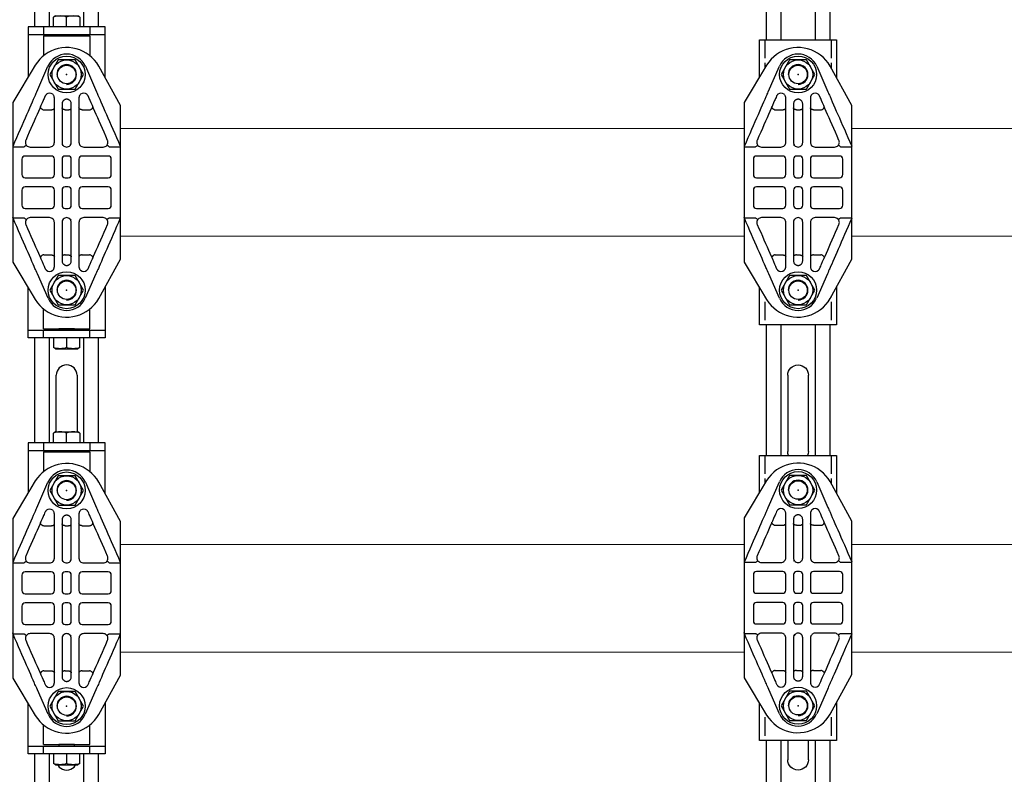
# Model space of a CAD drawing. Units: millimetres. Extents: x 3483 to 19871, y 20825 to 26786.
# Drawn here: x 11734 to 12374, y 21094 to 21584 of the extents above; entities that cross this region are included whole.
import ezdxf

# ---------------------------------------------------------------- set-up
doc = ezdxf.new("R2010")
doc.units = ezdxf.units.MM
doc.set_wipeout_variables(frame=1)
doc.header["$PDSIZE"] = -1
doc.linetypes.add('ACAD_ISO02W100', pattern=[15, 12, -3])
for name, color, linetype in [('Крепления', 40, 'Continuous'), ('МП', 71, 'Continuous'), ('Хомуты. Крепления', 181, 'Continuous')]:
    doc.layers.add(name, color=color, linetype=linetype)

# ---------------------------------------------------------------- blocks, each defined once
blk = doc.blocks.new('*U41')
at = {"color": 0, "linetype": 'Continuous', "lineweight": -2}
blk.add_wipeout([(-20.65, 0), (-20.65, 1000), (20.65, 1000), (20.65, 0)], dxfattribs=at).dxf.layer = 'МП'
at = {"layer": 'МП', "color": 0, "linetype": 'Continuous', "lineweight": -2}
for p, q in [((-20.65, 0), (-20.65, 1000)), ((-11.15, 0), (-11.15, 1000)), ((11.15, 0), (11.15, 1000)), ((20.65, 0), (20.65, 1000)), ((-6.75, 525.25), (-6.75, 574.75)), ((6.75, 574.75), (6.75, 525.25)), ((-6.75, 425.25), (-6.75, 474.75)), ((6.75, 474.75), (6.75, 425.25)), ((-6.75, 325.25), (-6.75, 374.75)), ((6.75, 374.75), (6.75, 325.25)), ((-6.75, 225.25), (-6.75, 274.75)), ((6.75, 274.75), (6.75, 225.25)), ((-6.75, 125.25), (-6.75, 174.75)), ((6.75, 174.75), (6.75, 125.25))]:
    blk.add_line(p, q, dxfattribs=at)
for centre, start, end in [((0, 574.75), 0, 180), ((0, 525.25), 180, 0), ((0, 474.75), 0, 180), ((0, 425.25), 180, 0), ((0, 374.75), 0, 180), ((0, 325.25), 180, 0), ((0, 274.75), 0, 180), ((0, 225.25), 180, 0), ((0, 174.75), 0, 180), ((0, 125.25), 180, 0)]:
    blk.add_arc(centre, 6.75, start, end, dxfattribs=at)
blk = doc.blocks.new('*U55')
at = {"color": 0, "lineweight": -2}
blk.add_wipeout([(7.18, -38), (8.5, -37.24), (8.5, -31), (25, -31), (25, 31), (8.5, 31), (8.5, 37.24), (7.18, 38), (-7.18, 38), (-8.5, 37.24), (-8.5, 31), (-25, 31), (-25, -31), (-8.5, -31), (-8.5, -37.24), (-7.18, -38)], dxfattribs=at).dxf.layer = 'Крепления'
at = {"layer": 'Крепления', "color": 0, "linetype": 'Continuous', "lineweight": -2}
for p, q in [((-7.18, 38), (-8.5, 37.24)), ((8.5, 37.24), (7.18, 38)), ((-7.18, -38), (-8.5, -37.24)), ((8.5, -37.24), (7.18, -38))]:
    blk.add_line(p, q, dxfattribs=at)
at = {"layer": 'Крепления', "color": 0, "lineweight": -2}
for p, q in [((0, 31), (0, 37.24)), ((-25, 26), (25, 26)), ((-15, 31), (-15, 26)), ((15, 31), (15, 26)), ((-15, 25), (-15, -25)), ((-15, 25), (15, 25)), ((15, 25), (15, -25)), ((-15, -25), (15, -25)), ((-25, -26), (25, -26)), ((-15, -26), (-15, -31)), ((0, -31), (0, -37.24)), ((15, -26), (15, -31))]:
    blk.add_line(p, q, dxfattribs=at)
for points in [[(8.5, 37.24), (8.5, 31), (-8.5, 31), (-8.5, 37.24)], [(-7.18, 38), (7.18, 38)], [(8.5, -37.24), (8.5, -31), (-8.5, -31), (-8.5, -37.24)], [(-7.18, -38), (7.18, -38)]]:
    blk.add_lwpolyline(points, dxfattribs=at)
for points in [[(25, -31), (25, 31), (-25, 31), (-25, -31)], [(5, 26), (5, 25), (-5, 25), (-5, 26)], [(5, -26), (5, -25), (-5, -25), (-5, -26)]]:
    blk.add_lwpolyline(points, close=True, dxfattribs=at)
blk.add_circle((0, 0), 6.25, dxfattribs=at)
for centre, start, end in [((-4.25, 25.75), 69.7106, 110.2894), ((4.25, 25.75), 69.7106, 110.2894), ((-4.25, -25.75), 249.7106, 290.2894), ((4.25, -25.75), 249.7106, 290.2894)]:
    blk.add_arc(centre, 12.26, start, end, dxfattribs=at)
blk.add_point((0, 0), dxfattribs=at)
blk = doc.blocks.new('*U40')
at = {"color": 0, "lineweight": -2}
blk.add_wipeout([(35, -49.81), (35, 49.81), (20.82, 75.45), (19.51, 77.48), (18.04, 79.32), (16.41, 81.02), (14.61, 82.54), (12.67, 83.88), (10.61, 85.02), (8.45, 85.96), (6.21, 86.68), (3.91, 87.18), (1.57, 87.45), (-0.79, 87.49), (-3.13, 87.29), (-5.45, 86.87), (-7.71, 86.23), (-9.9, 85.36), (-12, 84.28), (-13.98, 83.01), (-15.82, 81.54), (-17.52, 79.91), (-19.04, 78.11), (-20.4, 76.14), (-35, 51.9), (-35, -51.9), (-20.4, -76.14), (-19.04, -78.11), (-17.52, -79.91), (-15.82, -81.54), (-13.98, -83.01), (-12, -84.28), (-9.9, -85.36), (-7.71, -86.23), (-5.45, -86.87), (-3.13, -87.29), (-0.79, -87.49), (1.57, -87.45), (3.91, -87.18), (6.21, -86.68), (8.45, -85.96), (10.61, -85.02), (12.67, -83.88), (14.61, -82.54), (16.41, -81.02), (18.04, -79.32), (19.51, -77.48), (20.82, -75.45)], dxfattribs=at).dxf.layer = 'Хомуты. Крепления'
at = {"layer": 'Хомуты. Крепления', "color": 0, "linetype": 'Continuous', "lineweight": -2}
for p, q in [((-19.42, 58.66), (-12.13, 75.31)), ((12.13, 75.31), (19.42, 58.66)), ((-8, 53.91), (-8, 54.81)), ((-8, 26.02), (-8, 53.91)), ((8, 54.81), (8, 53.91)), ((8, 53.91), (8, 26.02)), ((-14.88, 47.12), (-10, 47.12)), ((-3, 50.92), (-3, 25.92)), ((-1, 47.12), (1, 47.12)), ((3, 25.92), (3, 50.92)), ((10, 47.12), (14.88, 47.12)), ((-34.96, 23.08), (-27.88, 23.08)), ((-23.71, 22.92), (-11.1, 22.92)), ((-2.22, 23.92), (-2.65, 24.54)), ((2.7, 24.68), (2.18, 23.86)), ((11.1, 22.92), (23.71, 22.92)), ((27.88, 23.08), (34.96, 23.08)), ((-29, 15.08), (-29, 5)), ((-10, 17.08), (-27, 17.08)), ((-8, 5), (-8, 15.08)), ((-3, 15.08), (-3, 5)), ((1, 17.08), (-1, 17.08)), ((3, 5), (3, 15.08)), ((8, 15.08), (8, 5)), ((27, 17.08), (10, 17.08)), ((29, 5), (29, 15.08)), ((-27, 3), (-10, 3)), ((-1, 3), (1, 3)), ((10, 3), (27, 3)), ((-29, -5), (-29, -14.92)), ((-10, -3), (-27, -3)), ((-8, -14.92), (-8, -5)), ((-3, -5), (-3, -14.92)), ((1, -3), (-1, -3)), ((3, -14.92), (3, -5)), ((8, -5), (8, -14.92)), ((27, -3), (10, -3)), ((29, -14.92), (29, -5)), ((-27, -16.92), (-10, -16.92)), ((-1, -16.92), (1, -16.92)), ((10, -16.92), (27, -16.92)), ((-34.91, -23.08), (-27.88, -23.08)), ((-11.1, -22.92), (-23.71, -22.92)), ((-2.78, -24.8), (-2.16, -23.84)), ((2.18, -23.86), (2.64, -24.53)), ((23.71, -22.92), (11.1, -22.92)), ((27.88, -23.08), (34.91, -23.08)), ((-8, -53.83), (-8, -26.02)), ((-3, -25.92), (-3, -50.92)), ((3, -50.92), (3, -25.92)), ((8, -26.02), (8, -53.83)), ((-14.88, -47.12), (-10, -47.12)), ((-1, -47.12), (1, -47.12)), ((10, -47.12), (14.88, -47.12)), ((-8, -54.81), (-8, -53.83)), ((8, -53.83), (8, -54.81)), ((-12.07, -75.28), (-19.03, -59.39)), ((19.03, -59.39), (12.07, -75.28))]:
    blk.add_line(p, q, dxfattribs=at)
at = {"layer": 'Хомуты. Крепления', "color": 0, "lineweight": -2}
blk.add_lwpolyline([(35, -49.81), (35, 49.81), (20.82, 75.45), (19.51, 77.48), (18.04, 79.32), (16.41, 81.02), (14.61, 82.54), (12.67, 83.88), (10.61, 85.02), (8.45, 85.96), (6.21, 86.68), (3.91, 87.18), (1.57, 87.45), (-0.79, 87.49), (-3.13, 87.29), (-5.45, 86.87), (-7.71, 86.23), (-9.9, 85.36), (-12, 84.28), (-13.98, 83.01), (-15.82, 81.54), (-17.52, 79.91), (-19.04, 78.11), (-20.4, 76.14), (-35, 51.9), (-35, -51.9), (-20.4, -76.14), (-19.04, -78.11), (-17.52, -79.91), (-15.82, -81.54), (-13.98, -83.01), (-12, -84.28), (-9.9, -85.36), (-7.71, -86.23), (-5.45, -86.87), (-3.13, -87.29), (-0.79, -87.49), (1.57, -87.45), (3.91, -87.18), (6.21, -86.68), (8.45, -85.96), (10.61, -85.02), (12.67, -83.88), (14.61, -82.54), (16.41, -81.02), (18.04, -79.32), (19.51, -77.48), (20.82, -75.45), (35, -49.81)], close=True, dxfattribs=at)
at = {"layer": 'Хомуты. Крепления', "color": 0, "linetype": 'Continuous', "lineweight": -2, "flags": 128}
for points in [[(-20.74, 55.64), (-20.55, 56.07), (-20.32, 56.61), (-20.04, 57.24), (-19.74, 57.94), (-19.42, 58.66)], [(19.42, 58.66), (19.74, 57.94), (20.04, 57.24), (20.32, 56.61), (20.55, 56.07), (20.74, 55.64)], [(-34.83, 23.46), (-33.59, 26.3), (-32.37, 29.07), (-31.19, 31.78), (-30.04, 34.41), (-28.92, 36.97), (-27.84, 39.44), (-26.8, 41.82), (-25.79, 44.1), (-24.83, 46.29), (-23.92, 48.38), (-23.05, 50.36), (-22.23, 52.24), (-21.46, 54), (-20.74, 55.64)], [(-15.23, 53.11), (-15.93, 51.51), (-16.68, 49.8), (-17.48, 47.98), (-18.32, 46.05), (-19.21, 44.02), (-20.14, 41.89), (-21.12, 39.66), (-22.13, 37.34), (-23.19, 34.94), (-24.27, 32.46), (-25.39, 29.9), (-26.55, 27.26)], [(-13.94, 56.05), (-14.33, 55.17), (-14.68, 54.36), (-14.98, 53.67), (-15.23, 53.11)], [(15.23, 53.11), (14.98, 53.67), (14.68, 54.36), (14.33, 55.17), (13.94, 56.05)], [(26.55, 27.26), (25.39, 29.9), (24.27, 32.46), (23.19, 34.94), (22.13, 37.34), (21.12, 39.66), (20.14, 41.89), (19.21, 44.02), (18.32, 46.05), (17.48, 47.98), (16.68, 49.8), (15.93, 51.51), (15.23, 53.11)], [(20.74, 55.64), (21.46, 54), (22.23, 52.24), (23.05, 50.36), (23.92, 48.38), (24.83, 46.29), (25.79, 44.1), (26.8, 41.82), (27.84, 39.44), (28.92, 36.97), (30.04, 34.41), (31.19, 31.78), (32.37, 29.07), (33.59, 26.3), (34.83, 23.46)], [(-21.11, -54.64), (-21.81, -53.04), (-22.56, -51.32), (-23.36, -49.5), (-24.2, -47.57), (-25.1, -45.54), (-26.03, -43.4), (-27.01, -41.18), (-28.02, -38.86), (-29.07, -36.45), (-30.16, -33.96), (-31.29, -31.4), (-32.44, -28.77), (-33.62, -26.07), (-34.83, -23.3)], [(34.83, -23.3), (33.62, -26.07), (32.44, -28.77), (31.29, -31.4), (30.16, -33.96), (29.07, -36.45), (28.02, -38.86), (27.01, -41.18), (26.03, -43.4), (25.1, -45.54), (24.2, -47.57), (23.36, -49.5), (22.56, -51.32), (21.81, -53.04), (21.11, -54.64)], [(-26.55, -27.26), (-25.4, -29.89), (-24.28, -32.44), (-23.2, -34.92), (-22.15, -37.31), (-21.14, -39.62), (-20.16, -41.84), (-19.23, -43.96), (-18.35, -45.99), (-17.5, -47.91), (-16.71, -49.73), (-15.96, -51.44), (-15.26, -53.03)], [(15.26, -53.03), (15.96, -51.44), (16.71, -49.73), (17.5, -47.91), (18.35, -45.99), (19.23, -43.96), (20.16, -41.84), (21.14, -39.62), (22.15, -37.31), (23.2, -34.92), (24.28, -32.44), (25.4, -29.89), (26.55, -27.26)], [(-19.03, -59.39), (-19.45, -58.44), (-19.85, -57.51), (-20.23, -56.65), (-20.57, -55.86), (-20.87, -55.19), (-21.11, -54.64)], [(-15.26, -53.03), (-15.01, -53.61), (-14.7, -54.32), (-14.34, -55.14), (-13.94, -56.05)], [(13.94, -56.05), (14.34, -55.14), (14.7, -54.32), (15.01, -53.61), (15.26, -53.03)], [(21.11, -54.64), (20.87, -55.19), (20.57, -55.86), (20.23, -56.65), (19.85, -57.51), (19.45, -58.44), (19.03, -59.39)]]:
    blk.add_lwpolyline(points, dxfattribs=at)
at = {"layer": 'Хомуты. Крепления', "color": 0, "linetype": 'Continuous', "lineweight": -2}
for centre in [(0, 70), (0, -70)]:
    blk.add_circle(centre, 6.5, dxfattribs=at)
for centre, radius, start, end in [((0, 70), 13.24, 23.65, 156.35), ((-11.1, 54.81), 3.1, 49.07143, 130.92857), ((11.1, 54.81), 3.1, 49.07143, 130.92857), ((-33, 22.66), 2, 167.91478, 180), ((-23.71, 26.02), 3.1, 221.33605, 270), ((-11.1, 26.02), 3.1, 270, 318.66395), ((0, 25.92), 3, 220.81992, 319.18008), ((11.1, 26.02), 3.1, 221.33605, 270), ((23.71, 26.02), 3.1, 270, 318.66395), ((33, 22.66), 2, 0, 12.08522), ((-27, 15.08), 2, 90, 180), ((-10, 15.08), 2, 0, 90), ((-1, 15.08), 2, 90, 180), ((1, 15.08), 2, 0, 90), ((10, 15.08), 2, 90, 180), ((27, 15.08), 2, 0, 90), ((-27, 5), 2, 180, 270), ((-10, 5), 2, 270, 0), ((-1, 5), 2, 180, 270), ((1, 5), 2, 270, 0), ((10, 5), 2, 180, 270), ((27, 5), 2, 270, 0), ((-27, -5), 2, 90, 180), ((-10, -5), 2, 0, 90), ((-1, -5), 2, 90, 180), ((1, -5), 2, 0, 90), ((10, -5), 2, 90, 180), ((27, -5), 2, 0, 90), ((-27, -14.92), 2, 180, 270), ((-10, -14.92), 2, 270, 0), ((-1, -14.92), 2, 180, 270), ((1, -14.92), 2, 270, 0), ((10, -14.92), 2, 180, 270), ((27, -14.92), 2, 270, 0), ((-23.71, -26.02), 3.1, 90, 136.23936), ((-11.1, -26.02), 3.1, 43.76064, 90), ((0, -25.92), 3, 43.27338, 136.72662), ((11.1, -26.02), 3.1, 90, 136.23936), ((23.71, -26.02), 3.1, 43.76064, 90), ((-11.1, -54.81), 3.1, 227.78687, 312.21313), ((11.1, -54.81), 3.1, 227.78687, 312.21313), ((0, -70), 13.17, 203.65, 336.35)]:
    blk.add_arc(centre, radius, start, end, dxfattribs=at)
for points, knots in [([(-13.13, 57.15), (-13.22, 57.07), (-13.3, 56.99), (-13.46, 56.82), (-13.54, 56.73), (-13.74, 56.45), (-13.85, 56.25), (-13.94, 56.05)], [0, 0, 0, 0, 0.25, 0.25, 0.5, 0.5, 1, 1, 1, 1]), ([(-8, 54.81), (-8, 54.95), (-8.01, 55.11), (-8.07, 55.47), (-8.11, 55.68), (-8.27, 56.1), (-8.39, 56.33), (-8.68, 56.77), (-8.86, 56.97), (-9.07, 57.15)], [0, 0, 0, 0, 0.25, 0.25, 0.5, 0.5, 0.75, 0.75, 1, 1, 1, 1]), ([(-2.41, 52.71), (-2.51, 52.58), (-2.59, 52.44), (-2.74, 52.15), (-2.8, 52.01), (-2.95, 51.56), (-3, 51.25), (-3, 50.92)], [0, 0, 0, 0, 0.25, 0.25, 0.5, 0.5, 1, 1, 1, 1]), ([(2.41, 52.71), (2.33, 52.81), (2.24, 52.93), (2.05, 53.11), (1.98, 53.18), (1.81, 53.31), (1.72, 53.38), (1.52, 53.51), (1.4, 53.57), (1.16, 53.69), (1.02, 53.74), (0.74, 53.83), (0.6, 53.86), (0.3, 53.91), (0.15, 53.92), (-0.16, 53.92), (-0.31, 53.91), (-0.61, 53.86), (-0.75, 53.83), (-1.03, 53.74), (-1.16, 53.69), (-1.41, 53.57), (-1.52, 53.51), (-1.72, 53.38), (-1.81, 53.31), (-1.98, 53.18), (-2.05, 53.11), (-2.24, 52.92), (-2.33, 52.81), (-2.41, 52.71)], [0, 0, 0, 0, 0.125, 0.125, 0.1875, 0.1875, 0.25, 0.25, 0.3125, 0.3125, 0.375, 0.375, 0.4375, 0.4375, 0.5, 0.5, 0.5625, 0.5625, 0.625, 0.625, 0.6875, 0.6875, 0.75, 0.75, 0.8125, 0.8125, 0.875, 0.875, 1, 1, 1, 1]), ([(3, 50.92), (3, 51.25), (2.95, 51.56), (2.75, 52.16), (2.61, 52.44), (2.41, 52.71)], [0, 0, 0, 0, 0.5, 0.5, 1, 1, 1, 1]), ([(9.07, 57.15), (8.86, 56.97), (8.68, 56.77), (8.46, 56.44), (8.4, 56.33), (8.28, 56.11), (8.24, 56), (8.15, 55.78), (8.12, 55.68), (8.07, 55.48), (8.05, 55.38), (8.01, 55.11), (8, 54.95), (8, 54.81)], [0, 0, 0, 0, 0.25, 0.25, 0.375, 0.375, 0.5, 0.5, 0.625, 0.625, 0.75, 0.75, 1, 1, 1, 1]), ([(13.94, 56.05), (13.85, 56.25), (13.75, 56.44), (13.54, 56.73), (13.46, 56.82), (13.3, 56.99), (13.22, 57.07), (13.13, 57.15)], [0, 0, 0, 0, 0.5, 0.5, 0.75, 0.75, 1, 1, 1, 1]), ([(-15.6, 47.27), (-15.74, 47.33), (-15.86, 47.39), (-16.1, 47.53), (-16.21, 47.61), (-16.41, 47.78), (-16.5, 47.86), (-16.66, 48.04), (-16.73, 48.13), (-17.02, 48.57), (-17.07, 48.91), (-16.95, 49.18)], [0, 0, 0, 0, 0.125, 0.125, 0.25, 0.25, 0.375, 0.375, 0.5, 0.5, 1, 1, 1, 1]), ([(-10, 47.12), (-9.86, 47.12), (-9.71, 47.13), (-9.44, 47.16), (-9.3, 47.19), (-9.05, 47.27), (-8.93, 47.31), (-8.72, 47.41), (-8.62, 47.47), (-8.18, 47.77), (-8, 48.07), (-8, 48.37)], [0, 0, 0, 0, 0.125, 0.125, 0.25, 0.25, 0.375, 0.375, 0.5, 0.5, 1, 1, 1, 1]), ([(-1, 47.12), (-1.14, 47.12), (-1.29, 47.13), (-1.56, 47.16), (-1.7, 47.19), (-1.95, 47.27), (-2.07, 47.31), (-2.28, 47.41), (-2.38, 47.47), (-2.82, 47.77), (-3, 48.07), (-3, 48.37)], [0, 0, 0, 0, 0.125, 0.125, 0.25, 0.25, 0.375, 0.375, 0.5, 0.5, 1, 1, 1, 1]), ([(1, 47.12), (1.14, 47.12), (1.29, 47.13), (1.56, 47.16), (1.7, 47.19), (1.95, 47.27), (2.07, 47.31), (2.28, 47.41), (2.38, 47.47), (2.82, 47.77), (3, 48.07), (3, 48.37)], [0, 0, 0, 0, 0.125, 0.125, 0.25, 0.25, 0.375, 0.375, 0.5, 0.5, 1, 1, 1, 1]), ([(10, 47.12), (9.86, 47.12), (9.71, 47.13), (9.44, 47.16), (9.3, 47.19), (9.05, 47.27), (8.93, 47.31), (8.72, 47.41), (8.62, 47.47), (8.18, 47.77), (8, 48.07), (8, 48.37)], [0, 0, 0, 0, 0.125, 0.125, 0.25, 0.25, 0.375, 0.375, 0.5, 0.5, 1, 1, 1, 1]), ([(15.6, 47.27), (15.74, 47.33), (15.86, 47.39), (16.1, 47.53), (16.21, 47.61), (16.41, 47.78), (16.5, 47.86), (16.66, 48.04), (16.73, 48.13), (17.02, 48.57), (17.07, 48.91), (16.95, 49.18)], [0, 0, 0, 0, 0.125, 0.125, 0.25, 0.25, 0.375, 0.375, 0.5, 0.5, 1, 1, 1, 1]), ([(-26.55, 27.26), (-26.66, 27), (-26.74, 26.73), (-26.82, 26.17), (-26.82, 25.89), (-26.76, 25.46), (-26.73, 25.32), (-26.65, 25.04), (-26.6, 24.9), (-26.42, 24.49), (-26.25, 24.22), (-26.04, 23.97)], [0, 0, 0, 0, 0.25, 0.25, 0.5, 0.5, 0.625, 0.625, 0.75, 0.75, 1, 1, 1, 1]), ([(-8.77, 23.97), (-8.5, 24.28), (-8.31, 24.61), (-8.06, 25.31), (-8, 25.67), (-8, 26.02)], [0, 0, 0, 0, 0.5, 0.5, 1, 1, 1, 1]), ([(-3, 25.92), (-3, 25.58), (-2.94, 25.24), (-2.71, 24.58), (-2.52, 24.25), (-2.27, 23.96)], [0, 0, 0, 0, 0.5, 0.5, 1, 1, 1, 1]), ([(2.27, 23.96), (2.52, 24.25), (2.71, 24.57), (2.94, 25.24), (3, 25.58), (3, 25.92)], [0, 0, 0, 0, 0.5, 0.5, 1, 1, 1, 1]), ([(8, 26.02), (8, 25.67), (8.06, 25.31), (8.25, 24.79), (8.33, 24.62), (8.52, 24.28), (8.64, 24.12), (8.77, 23.97)], [0, 0, 0, 0, 0.5, 0.5, 0.75, 0.75, 1, 1, 1, 1]), ([(26.04, 23.97), (26.25, 24.22), (26.42, 24.48), (26.6, 24.9), (26.65, 25.04), (26.73, 25.32), (26.76, 25.46), (26.82, 25.89), (26.82, 26.18), (26.74, 26.73), (26.66, 27), (26.55, 27.26)], [0, 0, 0, 0, 0.25, 0.25, 0.375, 0.375, 0.5, 0.5, 0.75, 0.75, 1, 1, 1, 1]), ([(-27.88, 23.08), (-27.78, 23.08), (-27.68, 23.09), (-27.49, 23.14), (-27.4, 23.19), (-27.33, 23.25)], [0, 0, 0, 0, 0.5, 0.5, 1, 1, 1, 1]), ([(-27.33, 23.25), (-27.16, 23.38), (-27.01, 23.5), (-26.71, 23.7), (-26.58, 23.79), (-26.35, 23.92), (-26.25, 23.96), (-26.11, 24), (-26.06, 24), (-26.04, 23.97)], [0, 0, 0, 0, 0.25, 0.25, 0.5, 0.5, 0.75, 0.75, 1, 1, 1, 1]), ([(27.33, 23.25), (27.16, 23.38), (27.01, 23.5), (26.71, 23.7), (26.58, 23.79), (26.35, 23.92), (26.25, 23.96), (26.11, 24), (26.06, 24), (26.04, 23.97)], [0, 0, 0, 0, 0.25, 0.25, 0.5, 0.5, 0.75, 0.75, 1, 1, 1, 1]), ([(-27.88, -23.08), (-27.78, -23.08), (-27.68, -23.09), (-27.49, -23.14), (-27.4, -23.19), (-27.33, -23.25)], [0, 0, 0, 0, 0.5, 0.5, 1, 1, 1, 1]), ([(-27.33, -23.25), (-27.16, -23.38), (-27.01, -23.5), (-26.71, -23.7), (-26.58, -23.79), (-26.35, -23.92), (-26.25, -23.96), (-26.11, -24), (-26.06, -24), (-26.04, -23.97)], [0, 0, 0, 0, 0.25, 0.25, 0.5, 0.5, 0.75, 0.75, 1, 1, 1, 1]), ([(-25.95, -23.88), (-26.07, -24), (-26.17, -24.13), (-26.35, -24.4), (-26.43, -24.53), (-26.57, -24.82), (-26.63, -24.96), (-26.72, -25.26), (-26.75, -25.4), (-26.82, -25.84), (-26.82, -26.14), (-26.74, -26.71), (-26.67, -26.99), (-26.55, -27.26)], [0, 0, 0, 0, 0.125, 0.125, 0.25, 0.25, 0.375, 0.375, 0.5, 0.5, 0.75, 0.75, 1, 1, 1, 1]), ([(-8, -26.02), (-8, -25.83), (-8.02, -25.65), (-8.09, -25.27), (-8.14, -25.09), (-8.28, -24.72), (-8.37, -24.54), (-8.58, -24.2), (-8.71, -24.03), (-8.86, -23.88)], [0, 0, 0, 0, 0.25, 0.25, 0.5, 0.5, 0.75, 0.75, 1, 1, 1, 1]), ([(-2.18, -23.86), (-2.47, -24.17), (-2.67, -24.5), (-2.94, -25.21), (-3, -25.56), (-3, -25.92)], [0, 0, 0, 0, 0.5, 0.5, 1, 1, 1, 1]), ([(3, -25.92), (3, -25.56), (2.94, -25.2), (2.74, -24.68), (2.65, -24.5), (2.45, -24.17), (2.32, -24.01), (2.18, -23.86)], [0, 0, 0, 0, 0.5, 0.5, 0.75, 0.75, 1, 1, 1, 1]), ([(8.86, -23.88), (8.71, -24.03), (8.58, -24.2), (8.37, -24.54), (8.28, -24.72), (8.07, -25.27), (8, -25.65), (8, -26.02)], [0, 0, 0, 0, 0.25, 0.25, 0.5, 0.5, 1, 1, 1, 1]), ([(26.55, -27.26), (26.67, -26.99), (26.74, -26.71), (26.82, -26.13), (26.82, -25.84), (26.73, -25.25), (26.64, -24.96), (26.43, -24.54), (26.35, -24.4), (26.17, -24.13), (26.06, -24), (25.95, -23.88)], [0, 0, 0, 0, 0.25, 0.25, 0.5, 0.5, 0.75, 0.75, 0.875, 0.875, 1, 1, 1, 1]), ([(27.33, -23.25), (27.16, -23.38), (27.01, -23.5), (26.71, -23.7), (26.58, -23.79), (26.35, -23.92), (26.25, -23.96), (26.11, -24), (26.06, -24), (26.04, -23.97)], [0, 0, 0, 0, 0.25, 0.25, 0.5, 0.5, 0.75, 0.75, 1, 1, 1, 1]), ([(-15.6, -47.27), (-15.74, -47.33), (-15.86, -47.39), (-16.1, -47.53), (-16.21, -47.61), (-16.41, -47.78), (-16.5, -47.86), (-16.66, -48.04), (-16.73, -48.13), (-17.02, -48.57), (-17.07, -48.91), (-16.95, -49.18)], [0, 0, 0, 0, 0.125, 0.125, 0.25, 0.25, 0.375, 0.375, 0.5, 0.5, 1, 1, 1, 1]), ([(-10, -47.12), (-9.86, -47.12), (-9.71, -47.13), (-9.44, -47.16), (-9.3, -47.19), (-9.05, -47.27), (-8.93, -47.31), (-8.72, -47.41), (-8.62, -47.47), (-8.18, -47.77), (-8, -48.07), (-8, -48.37)], [0, 0, 0, 0, 0.125, 0.125, 0.25, 0.25, 0.375, 0.375, 0.5, 0.5, 1, 1, 1, 1]), ([(-1, -47.12), (-1.14, -47.12), (-1.29, -47.13), (-1.56, -47.16), (-1.7, -47.19), (-1.95, -47.27), (-2.07, -47.31), (-2.28, -47.41), (-2.38, -47.47), (-2.82, -47.77), (-3, -48.07), (-3, -48.37)], [0, 0, 0, 0, 0.125, 0.125, 0.25, 0.25, 0.375, 0.375, 0.5, 0.5, 1, 1, 1, 1]), ([(-3, -50.92), (-3, -51.24), (-2.95, -51.54), (-2.76, -52.13), (-2.63, -52.4), (-2.44, -52.67)], [0, 0, 0, 0, 0.5, 0.5, 1, 1, 1, 1]), ([(1, -47.12), (1.14, -47.12), (1.29, -47.13), (1.56, -47.16), (1.7, -47.19), (1.95, -47.27), (2.07, -47.31), (2.28, -47.41), (2.38, -47.47), (2.82, -47.77), (3, -48.07), (3, -48.37)], [0, 0, 0, 0, 0.125, 0.125, 0.25, 0.25, 0.375, 0.375, 0.5, 0.5, 1, 1, 1, 1]), ([(2.44, -52.67), (2.63, -52.4), (2.76, -52.12), (2.95, -51.54), (3, -51.24), (3, -50.92)], [0, 0, 0, 0, 0.5, 0.5, 1, 1, 1, 1]), ([(10, -47.12), (9.86, -47.12), (9.71, -47.13), (9.44, -47.16), (9.3, -47.19), (9.05, -47.27), (8.93, -47.31), (8.72, -47.41), (8.62, -47.47), (8.18, -47.77), (8, -48.07), (8, -48.37)], [0, 0, 0, 0, 0.125, 0.125, 0.25, 0.25, 0.375, 0.375, 0.5, 0.5, 1, 1, 1, 1]), ([(15.6, -47.27), (15.74, -47.33), (15.86, -47.39), (16.1, -47.53), (16.21, -47.61), (16.41, -47.78), (16.5, -47.86), (16.66, -48.04), (16.73, -48.13), (17.02, -48.57), (17.07, -48.91), (16.95, -49.18)], [0, 0, 0, 0, 0.125, 0.125, 0.25, 0.25, 0.375, 0.375, 0.5, 0.5, 1, 1, 1, 1]), ([(-13.94, -56.05), (-13.86, -56.24), (-13.76, -56.42), (-13.56, -56.69), (-13.49, -56.78), (-13.34, -56.95), (-13.27, -57.03), (-13.18, -57.11)], [0, 0, 0, 0, 0.5, 0.5, 0.75, 0.75, 1, 1, 1, 1]), ([(-9.02, -57.11), (-8.82, -56.93), (-8.65, -56.73), (-8.44, -56.41), (-8.38, -56.3), (-8.27, -56.09), (-8.23, -55.98), (-8.15, -55.77), (-8.12, -55.66), (-8.07, -55.47), (-8.05, -55.38), (-8.01, -55.11), (-8, -54.95), (-8, -54.81)], [0, 0, 0, 0, 0.25, 0.25, 0.375, 0.375, 0.5, 0.5, 0.625, 0.625, 0.75, 0.75, 1, 1, 1, 1]), ([(-2.44, -52.67), (-2.37, -52.77), (-2.27, -52.89), (-2.02, -53.15), (-1.86, -53.29), (-1.55, -53.49), (-1.43, -53.56), (-1.18, -53.68), (-1.05, -53.74), (-0.76, -53.83), (-0.61, -53.86), (-0.31, -53.91), (-0.15, -53.92), (0.16, -53.92), (0.32, -53.91), (0.62, -53.86), (0.77, -53.82), (1.05, -53.73), (1.18, -53.68), (1.43, -53.56), (1.55, -53.49), (1.76, -53.36), (1.85, -53.29), (2.01, -53.15), (2.08, -53.08), (2.27, -52.88), (2.37, -52.77), (2.44, -52.67)], [0, 0, 0, 0, 0.125, 0.125, 0.25, 0.25, 0.3125, 0.3125, 0.375, 0.375, 0.4375, 0.4375, 0.5, 0.5, 0.5625, 0.5625, 0.625, 0.625, 0.6875, 0.6875, 0.75, 0.75, 0.8125, 0.8125, 0.875, 0.875, 1, 1, 1, 1]), ([(8, -54.81), (8, -54.95), (8.01, -55.11), (8.06, -55.47), (8.11, -55.66), (8.23, -55.98), (8.27, -56.08), (8.38, -56.3), (8.44, -56.41), (8.65, -56.73), (8.82, -56.93), (9.02, -57.11)], [0, 0, 0, 0, 0.25, 0.25, 0.5, 0.5, 0.625, 0.625, 0.75, 0.75, 1, 1, 1, 1]), ([(13.18, -57.11), (13.35, -56.96), (13.5, -56.78), (13.75, -56.43), (13.86, -56.24), (13.94, -56.05)], [0, 0, 0, 0, 0.5, 0.5, 1, 1, 1, 1])]:
    blk.add_open_spline(points, degree=3, knots=knots, dxfattribs=at)
for points in [[(-15.6, 47.27), (-15.37, 47.17), (-15.13, 47.12), (-14.88, 47.12)], [(14.88, 47.12), (15.13, 47.12), (15.37, 47.17), (15.6, 47.27)], [(-34.83, 23.46), (-34.89, 23.34), (-34.93, 23.21), (-34.96, 23.08)], [(27.33, 23.25), (27.48, 23.13), (27.68, 23.08), (27.88, 23.08)], [(34.96, 23.08), (34.93, 23.21), (34.89, 23.34), (34.83, 23.46)], [(-34.83, -23.3), (-34.94, -23.06), (-35, -22.79), (-35, -22.5)], [(27.33, -23.25), (27.48, -23.13), (27.68, -23.08), (27.88, -23.08)], [(34.83, -23.3), (34.94, -23.06), (35, -22.79), (35, -22.5)], [(-14.88, -47.12), (-15.13, -47.12), (-15.37, -47.17), (-15.6, -47.27)], [(15.6, -47.27), (15.37, -47.17), (15.13, -47.12), (14.88, -47.12)]]:
    blk.add_open_spline(points, degree=3, dxfattribs=at)
at = {"layer": 'Хомуты. Крепления', "color": 0, "lineweight": -2}
for p in [(0, 70), (0, -70)]:
    blk.add_point(p, dxfattribs=at)
blk = doc.blocks.new('*U15')
at = {"color": 0, "lineweight": -2}
blk.add_wipeout([(-12, 0), (-11.94, -1.18), (-11.77, -2.34), (-11.48, -3.48), (-11.09, -4.59), (-10.58, -5.66), (-9.98, -6.67), (-9.28, -7.61), (-8.49, -8.49), (-7.61, -9.28), (-6.67, -9.98), (-5.66, -10.58), (-4.59, -11.09), (-3.48, -11.48), (-2.34, -11.77), (-1.18, -11.94), (0, -12), (1.18, -11.94), (2.34, -11.77), (3.48, -11.48), (4.59, -11.09), (5.66, -10.58), (6.67, -9.98), (7.61, -9.28), (8.49, -8.49), (9.28, -7.61), (9.98, -6.67), (10.58, -5.66), (11.09, -4.59), (11.48, -3.48), (11.77, -2.34), (11.94, -1.18), (12, 0), (11.94, 1.18), (11.77, 2.34), (11.48, 3.48), (11.09, 4.59), (10.58, 5.66), (9.98, 6.67), (9.28, 7.61), (8.49, 8.49), (7.61, 9.28), (6.67, 9.98), (5.66, 10.58), (4.59, 11.09), (3.48, 11.48), (2.34, 11.77), (1.18, 11.94), (0, 12), (-1.18, 11.94), (-2.34, 11.77), (-3.48, 11.48), (-4.59, 11.09), (-5.66, 10.58), (-6.67, 9.98), (-7.61, 9.28), (-8.49, 8.49), (-9.28, 7.61), (-9.98, 6.67), (-10.58, 5.66), (-11.09, 4.59), (-11.48, 3.48), (-11.77, 2.34), (-11.94, 1.18)], dxfattribs=at).dxf.layer = 'Крепления'
at = {"layer": 'Крепления', "color": 0, "lineweight": -2}
for radius in [12, 6.5]:
    blk.add_circle((0, 0), radius, dxfattribs=at)
blk.add_point((0, 0), dxfattribs=at)
blk = doc.blocks.new('*U43')
at = {"color": 0, "lineweight": -2}
blk.add_wipeout([(-5.48, 9.5), (-10.97, 0), (-5.48, -9.5), (5.48, -9.5), (10.97, 0), (5.48, 9.5)], dxfattribs=at).dxf.layer = 'Крепления'
at = {"layer": 'Крепления', "color": 0, "lineweight": -2}
blk.add_lwpolyline([(-5.48, 9.5), (-10.97, 0), (-5.48, -9.5), (5.48, -9.5), (10.97, 0), (5.48, 9.5)], close=True, dxfattribs=at)
for radius in [9.5, 6]:
    blk.add_circle((0, 0), radius, dxfattribs=at)
blk.add_arc((0, 0), 6.4, 270, 180, dxfattribs=at)
blk.add_point((0, 0), dxfattribs=at)
blk = doc.blocks.new('Узел 3 сверху')
at = {"layer": 'МП'}
blk.add_blockref('*U41', (0, -500), dxfattribs=at)
at = {"layer": 'Крепления'}
for p in [(0, 70), (0, -200)]:
    blk.add_blockref('*U55', p, dxfattribs=at)
at = {"layer": 'Крепления', "xscale": -1, "rotation": 180}
for p in [(0, -70), (0, -340)]:
    blk.add_blockref('*U55', p, dxfattribs=at)
at = {"layer": 'Хомуты. Крепления'}
for p in [(0, 0), (0, -270)]:
    blk.add_blockref('*U40', p, dxfattribs=at)
at = {"layer": 'Крепления'}
for p in [(0, 70), (0, -70), (0, -200), (0, -340)]:
    blk.add_blockref('*U15', p, dxfattribs=at)
for p in [(0, 70), (0, -70), (0, -200), (0, -340)]:
    blk.add_blockref('*U43', p, dxfattribs=at)
blk = doc.blocks.new('*U212')
at = {"color": 0, "linetype": 'Continuous', "lineweight": -2}
blk.add_wipeout([(20.65, 0), (20.65, -1000), (-20.65, -1000), (-20.65, 0)], dxfattribs=at).dxf.layer = 'МП'
at = {"layer": 'МП', "color": 0, "linetype": 'Continuous', "lineweight": -2}
for p, q in [((-20.65, 0), (-20.65, -1000)), ((-11.15, 0), (-11.15, -1000)), ((11.15, 0), (11.15, -1000)), ((20.65, 0), (20.65, -1000)), ((-6.75, -474.75), (-6.75, -425.25)), ((6.75, -425.25), (6.75, -474.75)), ((-6.75, -574.75), (-6.75, -525.25)), ((6.75, -525.25), (6.75, -574.75)), ((-6.75, -674.75), (-6.75, -625.25)), ((6.75, -625.25), (6.75, -674.75)), ((-6.75, -774.75), (-6.75, -725.25)), ((6.75, -725.25), (6.75, -774.75)), ((-6.75, -874.75), (-6.75, -825.25)), ((6.75, -825.25), (6.75, -874.75))]:
    blk.add_line(p, q, dxfattribs=at)
for centre, start, end in [((0, -425.25), 0, 180), ((0, -474.75), 180, 0), ((0, -525.25), 0, 180), ((0, -574.75), 180, 0), ((0, -625.25), 0, 180), ((0, -674.75), 180, 0), ((0, -725.25), 0, 180), ((0, -774.75), 180, 0), ((0, -825.25), 0, 180), ((0, -874.75), 180, 0)]:
    blk.add_arc(centre, 6.75, start, end, dxfattribs=at)
blk = doc.blocks.new('*U11')
at = {"color": 0, "lineweight": -2}
blk.add_wipeout([(-25, -22.5), (25, -22.5), (25, 22.5), (-25, 22.5)], dxfattribs=at).dxf.layer = 'Крепления'
at = {"layer": 'Крепления', "color": 0, "lineweight": -2}
blk.add_lwpolyline([(-25, -22.5), (25, -22.5), (25, 22.5), (-25, 22.5)], close=True, dxfattribs=at)
at = {"layer": 'Крепления', "color": 0, "linetype": 'ACAD_ISO02W100', "lineweight": -2}
for points in [[(-21.5, -22.5), (-21.5, 22.5)], [(21.5, -22.5), (21.5, 22.5)]]:
    blk.add_lwpolyline(points, dxfattribs=at)
at = {"layer": 'Крепления', "color": 0, "lineweight": -2}
blk.add_circle((0, 0), 6.5, dxfattribs=at)
blk.add_point((0, 0), dxfattribs=at)
blk = doc.blocks.new('Узел 4 сверху')
at = {"layer": 'МП', "xscale": -1, "rotation": 359.9999999999999}
blk.add_blockref('*U212', (0, 500), dxfattribs=at)
at = {"layer": 'Крепления', "xscale": -1, "rotation": 180}
for p in [(0, 70), (0, -70), (0, -199.73), (0, -339.73)]:
    blk.add_blockref('*U11', p, dxfattribs=at)
at = {"layer": 'Хомуты. Крепления'}
for p in [(0, 0), (0, -269.73)]:
    blk.add_blockref('*U40', p, dxfattribs=at)
at = {"layer": 'Крепления'}
for p in [(0, 70), (0, -70), (0, -199.73), (0, -339.73)]:
    blk.add_blockref('*U15', p, dxfattribs=at)
for p in [(0, 70), (0, -70), (0, -199.73), (0, -339.73)]:
    blk.add_blockref('*U43', p, dxfattribs=at)

msp = doc.modelspace()

# ---------------------------------------------------------------- linework, layer by layer
at = {"color": 7, "linetype": 'Continuous', "lineweight": 15}
for p, q in [((12204.89, 21513.29), (11799.98, 21513.29)), ((12746.19, 21513.29), (12274.89, 21513.29)), ((11799.98, 21443.29), (12204.89, 21443.29)), ((12274.89, 21443.29), (12746.19, 21443.29)), ((12204.89, 21243.29), (11799.98, 21243.29)), ((12746.19, 21243.29), (12274.89, 21243.29)), ((11799.98, 21173.29), (12204.89, 21173.29)), ((12274.89, 21173.29), (12746.19, 21173.29))]:
    msp.add_line(p, q, dxfattribs=at)

# ---------------------------------------------------------------- next in the draw order: block references
for name, p in [('Узел 4 сверху', (12239.89, 21478.29)), ('Узел 3 сверху', (11764.98, 21478.29))]:
    msp.add_blockref(name, p)

doc.saveas('drawing.dxf')
